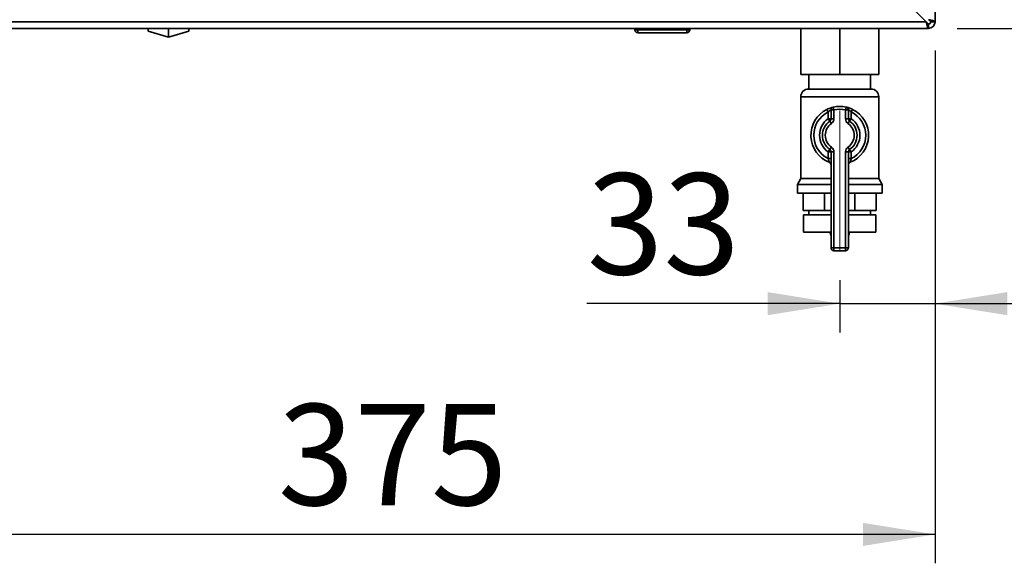
# Paper-space layout 'Blatt2' of a CAD drawing. Units: millimetres. Extents: x 0 to 4200, y 0 to 2970.
# Drawn here: x 1203 to 1544, y 1450 to 1638 of the extents above; entities that cross this region are included whole.
import ezdxf

# ---------------------------------------------------------------- set-up
doc = ezdxf.new("R2010")
doc.units = ezdxf.units.MM
doc.linetypes.add('CENTERX2', pattern=[20.32, 12.7, -2.54, 2.54, -2.54])
doc.layers.add('1', color=7, linetype='Continuous')
doc.styles.add('SLDTEXTSTYLE1', font='TXT', dxfattribs={"width": 0.605})
doc.dimstyles.new('SLDDIMSTYLE0', dxfattribs={"dimtxt": 35, "dimasz": 25, "dimexe": 0, "dimexo": 0.0625, "dimgap": 8.75, "dimtad": 1, "dimdec": 1, "dimrnd": 1e-09, "dimzin": 12, "dimdsep": 46, "dimtxsty": 'SLDTEXTSTYLE1', "dimsah": 1, "dimcen": 0.09, "dimadec": 0, "dimazin": 3, "dimtfac": 1, "dimtdec": 1, "dimtofl": 0, "dimtmove": 0, "dimatfit": 3, "dimfxl": 1, "dimfrac": 2, "dimtolj": 1, "dimtzin": 12, "dimarcsym": 0})
doc.dimstyles.new('SLDDIMSTYLE1', dxfattribs={"dimtxt": 35, "dimasz": 25, "dimexe": 0, "dimexo": 0.0625, "dimgap": 8.75, "dimtad": 1, "dimdec": 0, "dimrnd": 1e-09, "dimzin": 12, "dimdsep": 46, "dimtxsty": 'SLDTEXTSTYLE1', "dimsah": 1, "dimcen": 0.09, "dimadec": 0, "dimazin": 3, "dimtfac": 1, "dimtofl": 0, "dimtmove": 0, "dimatfit": 3, "dimfxl": 1, "dimfrac": 2, "dimtolj": 1, "dimtzin": 12, "dimarcsym": 0})
doc.dimstyles.new('SLDDIMSTYLE3', dxfattribs={"dimtxt": 35, "dimasz": 25, "dimexe": 0, "dimexo": 0.0625, "dimgap": 8.75, "dimtad": 1, "dimdec": 1, "dimrnd": 1e-09, "dimzin": 12, "dimdsep": 46, "dimtxsty": 'SLDTEXTSTYLE1', "dimsah": 1, "dimcen": 0.09, "dimadec": 0, "dimazin": 3, "dimtfac": 1, "dimtdec": 1, "dimtmove": 0, "dimatfit": 0, "dimfxl": 1, "dimfrac": 2, "dimtolj": 1, "dimtzin": 12, "dimarcsym": 0})

# ---------------------------------------------------------------- blocks, each defined once
blk = doc.blocks.new('_D_9')
at = {"layer": '1', "ltscale": 10}
for p, q in [((1774.89, 1736.3), (1876.83, 1736.3)), ((1866.83, 1635.3), (1866.83, 1736.3)), ((1527.42, 1635.3), (1876.83, 1635.3))]:
    blk.add_line(p, q, dxfattribs=at)
for points in [[(1866.83, 1736.3), (1862.83, 1711.3), (1870.83, 1711.3)], [(1866.83, 1635.3), (1870.83, 1660.3), (1862.83, 1660.3)]]:
    blk.add_solid(points, dxfattribs=at)
at = {"layer": '1', "ltscale": 10, "insert": (1821.71, 1645.69), "char_height": 35, "attachment_point": 1, "rotation": 90, "style": 'SLDTEXTSTYLE1'}
blk.add_mtext('101', dxfattribs=at)
blk = doc.blocks.new('_D_10')
at = {"layer": '1', "ltscale": 10}
for p, q in [((1519.72, 1627.6), (1519.72, 1530.02)), ((1486.72, 1548.1), (1486.72, 1530.02)), ((1486.72, 1540.02), (1399.15, 1540.02)), ((1486.72, 1540.02), (1519.72, 1540.02)), ((1519.72, 1540.02), (1559.72, 1540.02))]:
    blk.add_line(p, q, dxfattribs=at)
for points in [[(1486.72, 1540.02), (1461.72, 1544.02), (1461.72, 1536.02)], [(1519.72, 1540.02), (1544.72, 1536.02), (1544.72, 1544.02)]]:
    blk.add_solid(points, dxfattribs=at)
at = {"layer": '1', "ltscale": 10, "insert": (1399.15, 1585.14), "char_height": 35, "attachment_point": 1, "style": 'SLDTEXTSTYLE1'}
blk.add_mtext('33', dxfattribs=at)
blk = doc.blocks.new('_D_11')
at = {"layer": '1', "ltscale": 10}
for p, q in [((1144.72, 1631.3), (1144.72, 1450.15)), ((1519.72, 1627.6), (1519.72, 1450.15)), ((1519.72, 1460.15), (1144.72, 1460.15))]:
    blk.add_line(p, q, dxfattribs=at)
for points in [[(1144.72, 1460.15), (1169.72, 1456.15), (1169.72, 1464.15)], [(1519.72, 1460.15), (1494.72, 1464.15), (1494.72, 1456.15)]]:
    blk.add_solid(points, dxfattribs=at)
at = {"layer": '1', "ltscale": 10, "insert": (1292.12, 1505.27), "char_height": 35, "attachment_point": 1, "style": 'SLDTEXTSTYLE1'}
blk.add_mtext('375', dxfattribs=at)

psp = doc.layouts.new('Blatt2')

# ---------------------------------------------------------------- linework, layer by layer
at = {"color": 7, "linetype": 'Continuous', "lineweight": 35, "ltscale": 10}
for p, q in [((1519.72, 1750.3), (1519.72, 1637.6)), ((1496.01, 1658.3), (1516.71, 1637.6)), ((1516.71, 1637.6), (972.73, 1637.6)), ((1518.22, 1637.6), (1519.72, 1637.6)), ((1517.42, 1635.3), (972.02, 1635.3)), ((1247.22, 1635.3), (1247.22, 1634.28)), ((1247.22, 1634.28), (1254.22, 1632.26)), ((1254.22, 1635.3), (1254.22, 1632.26)), ((1254.22, 1632.26), (1261.22, 1634.28)), ((1261.22, 1635.3), (1261.22, 1634.28)), ((1415.77, 1634.8), (1415.77, 1635.3)), ((1415.77, 1634.8), (1416.77, 1634.8)), ((1416.77, 1634.8), (1416.77, 1635.3)), ((1416.77, 1634.8), (1433.77, 1634.8)), ((1416.77, 1634.8), (1416.77, 1633.8)), ((1433.77, 1633.8), (1416.77, 1633.8)), ((1433.77, 1634.8), (1433.77, 1635.3)), ((1433.77, 1634.8), (1433.77, 1633.8)), ((1433.77, 1634.8), (1434.77, 1634.8)), ((1434.77, 1634.8), (1434.77, 1635.3)), ((1473.22, 1635.3), (1473.22, 1619.3)), ((1486.72, 1635.3), (1486.72, 1619.3)), ((1500.22, 1635.3), (1500.22, 1619.3)), ((1517.42, 1636.8), (1517.42, 1635.3)), ((1486.72, 1619.3), (1473.22, 1619.3)), ((1476.07, 1619.3), (1476.07, 1614.3)), ((1500.22, 1619.3), (1486.72, 1619.3)), ((1497.37, 1614.3), (1497.37, 1619.3)), ((1475.87, 1614.3), (1497.58, 1614.3)), ((1473.22, 1611.65), (1473.22, 1583.29)), ((1500.22, 1583.29), (1500.22, 1611.65)), ((1482.28, 1607.25), (1482.72, 1606.36)), ((1482.72, 1604.04), (1482.72, 1606.36)), ((1484.72, 1607.07), (1483.72, 1607.07)), ((1483.72, 1604.04), (1483.72, 1607.07)), ((1484.72, 1607.07), (1484.5, 1608.05)), ((1484.72, 1607.07), (1484.72, 1604.04)), ((1488.72, 1607.07), (1488.94, 1608.05)), ((1488.72, 1604.04), (1488.72, 1607.07)), ((1488.72, 1607.07), (1489.72, 1607.07)), ((1489.72, 1607.07), (1489.72, 1604.04)), ((1490.72, 1606.36), (1491.16, 1607.25)), ((1490.72, 1606.36), (1490.72, 1604.04)), ((1483.72, 1604.04), (1482.72, 1604.04)), ((1483.29, 1603.22), (1482.72, 1604.04)), ((1483.29, 1603.22), (1483.86, 1602.4)), ((1484.72, 1604.04), (1483.72, 1604.04)), ((1488.72, 1604.04), (1489.72, 1604.04)), ((1489.58, 1602.4), (1490.15, 1603.22)), ((1489.72, 1604.04), (1490.72, 1604.04)), ((1490.15, 1603.22), (1490.72, 1604.04)), ((1482.72, 1592.55), (1483.29, 1593.37)), ((1483.86, 1594.19), (1483.29, 1593.37)), ((1490.15, 1593.37), (1489.58, 1594.19)), ((1490.72, 1592.55), (1490.15, 1593.37)), ((1482.72, 1590.23), (1482.72, 1592.55)), ((1482.72, 1592.55), (1483.72, 1592.55)), ((1482.72, 1590.23), (1483.72, 1590.23)), ((1483.72, 1592.55), (1484.72, 1592.55)), ((1483.72, 1559.3), (1483.72, 1592.55)), ((1484.72, 1592.55), (1484.72, 1559.3)), ((1488.72, 1559.3), (1488.72, 1592.55)), ((1489.72, 1592.55), (1488.72, 1592.55)), ((1489.72, 1592.55), (1489.72, 1559.3)), ((1490.72, 1592.55), (1489.72, 1592.55)), ((1490.72, 1590.23), (1489.72, 1590.23)), ((1490.72, 1592.55), (1490.72, 1590.23)), ((1473.22, 1583.29), (1472.07, 1581.3)), ((1473.22, 1583.29), (1483.72, 1583.29)), ((1489.72, 1583.29), (1500.22, 1583.29)), ((1501.37, 1581.3), (1500.22, 1583.29)), ((1472.07, 1581.3), (1472.07, 1578.3)), ((1472.07, 1581.3), (1483.72, 1581.3)), ((1489.72, 1581.3), (1501.37, 1581.3)), ((1501.37, 1578.3), (1501.37, 1581.3)), ((1472.07, 1578.3), (1483.72, 1578.3)), ((1474.11, 1572.3), (1474.11, 1578.3)), ((1481.5, 1572.3), (1481.5, 1578.3)), ((1489.72, 1578.3), (1501.37, 1578.3)), ((1491.94, 1572.3), (1491.94, 1578.3)), ((1499.33, 1572.3), (1499.33, 1578.3)), ((1481.5, 1572.3), (1474.11, 1572.3)), ((1476.07, 1572.3), (1476.07, 1570.8)), ((1483.72, 1572.3), (1481.5, 1572.3)), ((1491.94, 1572.3), (1489.72, 1572.3)), ((1499.33, 1572.3), (1491.94, 1572.3)), ((1497.37, 1570.8), (1497.37, 1572.3)), ((1474.22, 1570.8), (1474.22, 1564.8)), ((1474.22, 1570.8), (1483.72, 1570.8)), ((1489.72, 1570.8), (1499.22, 1570.8)), ((1499.22, 1564.8), (1499.22, 1570.8)), ((1474.22, 1564.8), (1483.72, 1564.8)), ((1483.44, 1564.8), (1483.44, 1564.78)), ((1489.72, 1564.8), (1499.22, 1564.8)), ((1490, 1564.78), (1490, 1564.8)), ((1483.72, 1559.3), (1484.72, 1559.3)), ((1484.72, 1559.3), (1488.72, 1559.3)), ((1484.72, 1558.3), (1484.72, 1559.3)), ((1488.72, 1558.3), (1488.72, 1559.3)), ((1489.72, 1559.3), (1488.72, 1559.3)), ((1488.72, 1558.3), (1484.72, 1558.3))]:
    psp.add_line(p, q, dxfattribs=at)
at = {"color": 1, "linetype": 'Continuous', "lineweight": 35, "ltscale": 10}
for p, q in [((1500.22, 1611.65), (1473.22, 1611.65)), ((1483.44, 1564.78), (1483.72, 1564.78)), ((1489.72, 1564.78), (1490, 1564.78))]:
    psp.add_line(p, q, dxfattribs=at)
at = {"color": 7, "linetype": 'Continuous', "lineweight": 35, "ltscale": 100}
for centre, radius, start, end in [((1517.42, 1637.6), 2.3, 270, 0), ((1517.42, 1637.6), 0.8, 270, 0), ((1416.77, 1634.8), 1, 180, 270), ((1433.77, 1634.8), 1, 270, 0), ((1475.87, 1611.65), 2.65, 90, 180), ((1497.58, 1611.65), 2.65, 0, 90), ((1486.72, 1598.3), 10, 116.3878, 248.6763), ((1486.72, 1598.3), 9, 116.3878, 243.6122), ((1484.72, 1607.07), 1, 102.8396, 180), ((1486.72, 1598.3), 10, 77.1604, 102.8396), ((1486.72, 1598.3), 9, 77.1604, 102.8396), ((1488.72, 1607.07), 1, 0, 77.1604), ((1486.72, 1598.3), 10, 291.3237, 63.6122), ((1486.72, 1598.3), 9, 296.3878, 63.6122), ((1486.72, 1598.3), 7, 124.8499, 235.1501), ((1486.72, 1598.3), 6, 124.8499, 235.1501), ((1482.72, 1604.04), 1, 304.8499, 0), ((1482.72, 1604.04), 2, 304.8499, 0), ((1490.72, 1604.04), 2, 180, 235.1501), ((1490.72, 1604.04), 1, 180, 235.1501), ((1486.72, 1598.3), 6, 304.8499, 55.1501), ((1486.72, 1598.3), 7, 304.8499, 55.1501), ((1486.72, 1598.3), 5, 124.8499, 235.1501), ((1486.72, 1598.3), 5, 304.8499, 55.1501), ((1482.72, 1592.55), 1, 0, 55.1501), ((1482.72, 1592.55), 2, 0, 55.1501), ((1490.72, 1592.55), 2, 124.8499, 180), ((1490.72, 1592.55), 1, 124.8499, 180), ((1482.72, 1588.05), 1, 0, 68.6763), ((1490.72, 1588.05), 1, 111.3237, 180), ((1486.44, 1564.78), 3, 180, 204.9637), ((1487, 1564.78), 3, 335.0363, 0), ((1484.72, 1559.3), 1, 180, 270), ((1488.72, 1559.3), 1, 270, 0)]:
    psp.add_arc(centre, radius, start, end, dxfattribs=at)
at = {"color": 7, "linetype": 'Continuous', "lineweight": 35, "ltscale": 10}
for points, knots in [([(1516.71, 1637.6), (1516.73, 1637.53), (1516.76, 1637.35), (1516.81, 1637.1), (1516.86, 1636.85), (1516.91, 1636.61), (1516.96, 1636.38), (1517.02, 1636.16), (1517.05, 1636.02), (1517.09, 1635.88), (1517.13, 1635.75), (1517.17, 1635.64), (1517.21, 1635.54), (1517.25, 1635.46), (1517.29, 1635.39), (1517.32, 1635.35), (1517.36, 1635.32), (1517.39, 1635.3), (1517.41, 1635.3), (1517.42, 1635.3)], [0, 0, 0, 0, 0.0514313, 0.1558873, 0.2090235, 0.2627816, 0.3721242, 0.4278395, 0.4815981, 0.5357301, 0.5910392, 0.6467551, 0.7005138, 0.7546457, 0.8099548, 0.8656707, 0.899034, 0.9661859, 1, 1, 1, 1]), ([(1516.71, 1637.6), (1516.73, 1637.57), (1516.76, 1637.51), (1516.81, 1637.42), (1516.86, 1637.33), (1516.91, 1637.25), (1516.96, 1637.18), (1517, 1637.12), (1517.04, 1637.06), (1517.09, 1637), (1517.15, 1636.94), (1517.2, 1636.88), (1517.26, 1636.84), (1517.32, 1636.82), (1517.37, 1636.8), (1517.41, 1636.8), (1517.42, 1636.8)], [0, 0, 0, 0, 0.069465, 0.139568, 0.211707, 0.284561, 0.345174, 0.406208, 0.468569, 0.53139, 0.591983, 0.715226, 0.778025, 0.832741, 0.943677, 1, 1, 1, 1]), ([(1519.72, 1637.6), (1519.7, 1637.65), (1519.65, 1637.75), (1519.25, 1637.9), (1518.66, 1638.05), (1518.01, 1638.19), (1517.58, 1638.27), (1517.42, 1638.3)], [0, 0, 0, 0, 0.209052, 0.427821, 0.646592, 0.865364, 1, 1, 1, 1]), ([(1518.22, 1637.6), (1518.2, 1637.66), (1518.18, 1637.79), (1517.97, 1637.97), (1517.71, 1638.14), (1517.51, 1638.25), (1517.42, 1638.3)], [0, 0, 0, 0, 0.284155, 0.530993, 0.777748, 1, 1, 1, 1]), ([(1484.5, 1608.05), (1484.49, 1608.04), (1484.47, 1608.04), (1484.22, 1607.98), (1483.71, 1607.84), (1483.02, 1607.6), (1482.53, 1607.37), (1482.28, 1607.25)], [0, 0, 0, 0, 0.112377, 0.308714, 0.521242, 0.75862, 1, 1, 1, 1]), ([(1483.72, 1607.07), (1483.72, 1607.07), (1483.71, 1607.06), (1483.6, 1607.01), (1483.36, 1606.88), (1483.05, 1606.66), (1482.83, 1606.46), (1482.72, 1606.36)], [0, 0, 0, 0, 0.10897, 0.298677, 0.504636, 0.742531, 1, 1, 1, 1]), ([(1491.16, 1607.25), (1490.96, 1607.35), (1490.54, 1607.55), (1489.91, 1607.78), (1489.38, 1607.94), (1489.01, 1608.03), (1488.97, 1608.04), (1488.94, 1608.05)], [0, 0, 0, 0, 0.1951644, 0.4084764, 0.612013, 0.808281, 1, 1, 1, 1]), ([(1489.72, 1607.07), (1489.73, 1607.07), (1489.75, 1607.06), (1489.92, 1606.97), (1490.16, 1606.83), (1490.45, 1606.62), (1490.63, 1606.44), (1490.72, 1606.36)], [0, 0, 0, 0, 0.1857629, 0.3751829, 0.5738344, 0.7905222, 1, 1, 1, 1]), ([(1482.72, 1590.23), (1482.77, 1590.08), (1482.87, 1589.78), (1482.98, 1589.38), (1483.05, 1589.1), (1483.08, 1588.99), (1483.08, 1588.98), (1483.08, 1588.98)], [0, 0, 0, 0, 0.268904, 0.520613, 0.737485, 0.926233, 1, 1, 1, 1]), ([(1490.36, 1588.98), (1490.36, 1588.99), (1490.37, 1589.02), (1490.41, 1589.21), (1490.49, 1589.49), (1490.59, 1589.85), (1490.68, 1590.1), (1490.72, 1590.23)], [0, 0, 0, 0, 0.175505, 0.356691, 0.552734, 0.775018, 1, 1, 1, 1]), ([(1483.1, 1588.97), (1483.1, 1588.98), (1483.08, 1588.98), (1483.08, 1588.98), (1483.08, 1588.98), (1483.08, 1588.98)], [0, 0, 0, 0, 0.355442, 0.985212, 1, 1, 1, 1])]:
    psp.add_open_spline(points, degree=3, knots=knots, dxfattribs=at)
at = {"layer": '1', "linetype": 'CENTERX2', "lineweight": 18, "ltscale": 10}
psp.add_line((1486.72, 1606.88), (1486.72, 1558.1), dxfattribs=at)

# ---------------------------------------------------------------- dimensions: what is measured, and where the dimension line sits
at = {"layer": '1', "ltscale": 10}
dim = psp.add_linear_dim(base=(1866.83, 1736.3), p1=(1517.42, 1635.3), p2=(1764.89, 1736.3), angle=90, dimstyle='SLDDIMSTYLE1', dxfattribs=at)
dim.commit()
dim.dimension.update_dxf_attribs({"geometry": '_D_9', "text_midpoint": (1866.83, 1685.8), "dimtype": 160})
for base, p1, p2, dimstyle, picture, middle in [((1144.72, 1460.15), (1519.72, 1637.6), (1144.72, 1641.3), 'SLDDIMSTYLE0', '_D_11', (1332.22, 1460.15)), ((1519.72, 1540.02), (1486.72, 1558.1), (1519.72, 1637.6), 'SLDDIMSTYLE3', '_D_10', (1425.88, 1540.02))]:
    dim = psp.add_linear_dim(base=base, p1=p1, p2=p2, dimstyle=dimstyle, dxfattribs=at)
    dim.commit()
    dim.dimension.update_dxf_attribs({"geometry": picture, "text_midpoint": middle, "dimtype": 160})

doc.saveas('drawing.dxf')
